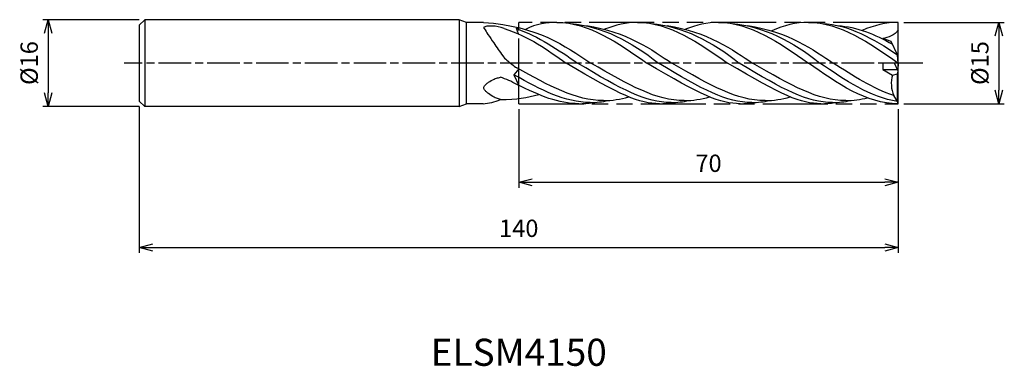
# Model space of a CAD drawing. Extents: x -162 to 20, y -56 to 8.
import ezdxf
from ezdxf.enums import TextEntityAlignment as Align

# ---------------------------------------------------------------- set-up
doc = ezdxf.new("R2010")
doc.units = 0
for name, pattern in [('AM_ISO08W050', [18, 12, -1.5, 3, -1.5]), ('AM_ISO08W050X2', [9, 6, -0.75, 1.5, -0.75]), ('AM_ISO09W050', [22.5, 12, -1.5, 3, -1.5, 3, -1.5])]:
    doc.linetypes.add(name, pattern=pattern)
doc.layers.get('0').update_dxf_attribs({"linetype": 'CONTINUOUS'})
doc.layers.get('DEFPOINTS').update_dxf_attribs({"linetype": 'CONTINUOUS'})
for name, color, linetype in [('AM_0', 7, 'CONTINUOUS'), ('AM_11', 3, 'AM_ISO09W050'), ('AM_5', 3, 'CONTINUOUS'), ('AM_6', 2, 'CONTINUOUS'), ('AM_7', 4, 'AM_ISO08W050')]:
    doc.layers.add(name, color=color, linetype=linetype)
doc.styles.add('ASAMI', font='simplex.shx', dxfattribs={"bigfont": 'EXTFONT.SHX'})
doc.styles.get("Standard").update_dxf_attribs({"font": 'simplex.shx', "bigfont": 'EXTFONT.SHX'})
doc.dimstyles.new('AM_JIS', dxfattribs={"dimtxt": 3.2, "dimasz": 2.5, "dimexe": 1, "dimexo": 1, "dimgap": 1.5, "dimtad": 3, "dimdec": 3, "dimtxsty": 'ASAMI', "dimblk": 'OPEN30', "dimcen": 0, "dimclrd": 256, "dimclre": 256, "dimclrt": 2, "dimazin": 3, "dimtp": 0.1, "dimtm": 0.1, "dimtfac": 0.71, "dimtdec": 3, "dimtmove": 0, "dimatfit": 3, "dimtzin": 0})

# ---------------------------------------------------------------- blocks, each defined once
blk = doc.blocks.new('_OPEN30')
at = {"color": 0}
for p, q in [((-1, 0.268), (0, 0)), ((0, 0), (-1, -0.268)), ((0, 0), (-1, 0))]:
    blk.add_line(p, q, dxfattribs=at)
blk = doc.blocks.new('*D5')
at = {"layer": 'AM_5'}
for p, q in [((-70, -8.5), (-70, -23.000001)), ((0, -8.5), (0, -23.000001)), ((-67.5, -22.000001), (-2.5, -22.000001))]:
    blk.add_line(p, q, dxfattribs=at)
at = {"layer": 'DEFPOINTS', "color": 0}
for p in [(-70, -7.5), (0, -7.5), (0, -22.000001)]:
    blk.add_point(p, dxfattribs=at)
at = {"layer": 'AM_5', "xscale": 2.5, "yscale": 2.5, "zscale": 2.5, "rotation": 180}
blk.add_blockref('_OPEN30', (-70, -22.000001), dxfattribs=at)
at = {"layer": 'AM_5', "xscale": 2.5, "yscale": 2.5, "zscale": 2.5}
blk.add_blockref('_OPEN30', (0, -22.000001), dxfattribs=at)
at = {"layer": 'AM_5', "color": 2, "insert": (-35, -18.900001), "char_height": 3.2, "attachment_point": 5, "style": 'ASAMI'}
blk.add_mtext('70', dxfattribs=at)
blk = doc.blocks.new('*D6')
at = {"layer": 'AM_5'}
for p, q in [((-140, -8), (-140, -35.000001)), ((0, -8.5), (0, -35.000001)), ((-137.5, -34.000001), (-2.5, -34.000001))]:
    blk.add_line(p, q, dxfattribs=at)
at = {"layer": 'DEFPOINTS', "color": 0}
for p in [(-140, -7), (0, -7.5), (0, -34.000001)]:
    blk.add_point(p, dxfattribs=at)
at = {"layer": 'AM_5', "xscale": 2.5, "yscale": 2.5, "zscale": 2.5, "rotation": 180}
blk.add_blockref('_OPEN30', (-140, -34.000001), dxfattribs=at)
at = {"layer": 'AM_5', "xscale": 2.5, "yscale": 2.5, "zscale": 2.5}
blk.add_blockref('_OPEN30', (0, -34.000001), dxfattribs=at)
at = {"layer": 'AM_5', "color": 2, "insert": (-70, -30.900001), "char_height": 3.2, "attachment_point": 5, "style": 'ASAMI'}
blk.add_mtext('140', dxfattribs=at)
blk = doc.blocks.new('*D7')
at = {"layer": 'AM_5'}
for p, q in [((1, 7.5), (19.56, 7.5)), ((18.56, 5), (18.56, -5)), ((1, -7.5), (19.56, -7.5))]:
    blk.add_line(p, q, dxfattribs=at)
at = {"layer": 'DEFPOINTS', "color": 0}
for p in [(0, 7.5), (0, -7.5), (18.56, -7.5)]:
    blk.add_point(p, dxfattribs=at)
at = {"layer": 'AM_5', "xscale": 2.5, "yscale": 2.5, "zscale": 2.5}
for p, rotation in [((18.56, 7.5), 90), ((18.56, -7.5), 270)]:
    blk.add_blockref('_OPEN30', p, dxfattribs=dict(at, rotation=rotation))
at = {"layer": 'AM_5', "color": 2, "insert": (15.46, 0), "char_height": 3.2, "attachment_point": 5, "rotation": 90, "style": 'ASAMI'}
blk.add_mtext('%%c15', dxfattribs=at)
blk = doc.blocks.new('*D8')
at = {"layer": 'AM_5'}
for p, q in [((-140, 8), (-157.79, 8)), ((-156.79, 5.5), (-156.79, -5.5)), ((-140, -8), (-157.79, -8))]:
    blk.add_line(p, q, dxfattribs=at)
at = {"layer": 'DEFPOINTS', "color": 0}
for p in [(-139, 8), (-156.79, -8), (-139, -8)]:
    blk.add_point(p, dxfattribs=at)
at = {"layer": 'AM_5', "xscale": 2.5, "yscale": 2.5, "zscale": 2.5}
for p, rotation in [((-156.79, 8), 90), ((-156.79, -8), 270)]:
    blk.add_blockref('_OPEN30', p, dxfattribs=dict(at, rotation=rotation))
at = {"layer": 'AM_5', "color": 2, "insert": (-159.89, 0), "char_height": 3.2, "attachment_point": 5, "rotation": 90, "style": 'ASAMI'}
blk.add_mtext('%%c16', dxfattribs=at)

msp = doc.modelspace()

# ---------------------------------------------------------------- linework, layer by layer
at = {"layer": 'AM_0'}
for p, q in [((-139, 8), (-140, 7)), ((-81, 8), (-139, 8)), ((-139, 8), (-139, -8)), ((-81, 8), (-81, -8)), ((-79.6263, 7.5), (-81, 8)), ((-76.5204, 7.5), (-79.6263, 7.5)), ((-79.6263, -7.5), (-79.6263, 7.5)), ((0, 0), (0, 7.5)), ((-140, 7), (-140, -7)), ((-70.4421, 6.3556), (-70, 6.5392)), ((-70.0275, 5.3718), (-70.4421, 6.3556)), ((-1.3021, 4.0007), (-2.8743, 4.5127)), ((-0.1281, 1.5), (-1.3021, 4.0007)), ((-2.8743, 0), (-2.8743, -1.2)), ((0, 0), (-2.8743, 0)), ((0, -1.5), (-0.7042, 0)), ((0, 0), (-0.1281, 1.5)), ((0, 0), (-0.1084, -1.2692)), ((-70, -1.078), (-70.8879, -2.1699)), ((-2.8743, -1.2), (-0.1408, -1.2)), ((-2.8743, -1.2), (-1.0495, -2.2105)), ((-0.1281, -1.9903), (0, -1.5)), ((0, -7.5), (0, -1.5)), ((-70.8879, -2.1699), (-70, -4.1432)), ((-1.0495, -2.2105), (-0.1281, -1.9903)), ((-0.1281, -7.1002), (-0.1281, -1.9903)), ((-140, -7), (-139, -8)), ((-0.1281, -7.1002), (-0.8355, -5.9964)), ((0, -7.5), (-0.1281, -7.1002)), ((-81, -8), (-139, -8)), ((-81, -8), (-79.6263, -7.5)), ((-76.5752, -7.5), (-79.6263, -7.5))]:
    msp.add_line(p, q, dxfattribs=at)
msp.add_lwpolyline([(-73.3986, -6.7244, -0.02309181), (-74.1017, -6.5053, -0.03555871), (-74.542, -6.2981, -0.02160885), (-75.5693, -5.6407, -0.04141107), (-76.0666, -5.2171, -0.0653031), (-76.387, -4.7957, -0.15693636), (-76.4478, -4.5625, -0.1617045), (-76.386, -4.3345, -0.06802108), (-76.0666, -3.9362, -0.04507474), (-75.574, -3.5507, -0.02314673), (-74.542, -2.9685, -0.03644445), (-74.0939, -2.7913, -0.02421394), (-73.3986, -2.6271)], format="xyb", dxfattribs=at)
for centre, major_axis, ratio, start_param, end_param in [((-76.3827, 6.5567), (0, 0.0896), 0.77777778, 0.27194071, 1.9344184), ((-76.0664, 6.7325), (0, 0.5325), 0.77777778, 1.97137381, 2.24222311), ((-75.4678, 2.4979), (0, 4.3154), 0.77777778, 0.06490503, 0.28187534), ((-44.6354, 39.0022), (0, 52.2472), 0.77777778, 2.2446164, 2.27196291), ((-75.0818, -4.28), (0, 11.1113), 0.77777778, -0.02361058, 0.06991349), ((-75.3319, -5.726), (0, 12.5678), 0.77777778, -0.27445731, -0.04647789), ((-25.228, 60.0936), (0, 84.9193), 0.77777778, 2.27218344, 2.29676916), ((40.6275, 135.2903), (0, 198.1615), 0.77777778, 2.29690021, 2.31300166), ((-69.8757, 4.9868), (0, 5.3805), 0.77777778, 2.31298931, 2.55037573), ((-61.1125, 21.6667), (0, 25.5092), 0.77777778, 2.54811697, 2.65733528), ((-76.6699, -19.7125), (0, 17.5527), 0.81313131, -0.45876818, -0.2312569), ((2.4219, -3.8158), (0, 4.561), 0.81313131, 1.21112458, 2.06927854), ((-76.6791, 7.0128), (0.8411, 14.5106), 0.76428785, 3.22663027, 3.5166986)]:
    msp.add_ellipse(centre, major_axis=major_axis, ratio=ratio, start_param=start_param, end_param=end_param, dxfattribs=at)
for points in [[(-76.5204, 7.5), (-66.2931, 6.7999), (-61.6565, 3.2002), (-56.6902, 0)], [(-62.9642, 7.5), (-64.8172, 7.5), (-66.7713, 7.2528), (-68.736, 6.1934)], [(-62.9642, 7.5), (-57.0731, 7.5), (-51.7247, 3.75), (-46.3763, 0)], [(-60.3994, 7.2688), (-54.8074, 6.881), (-49.1946, 3.9605), (-44.2474, 0)], [(-48.07, 7.5), (-50.1416, 7.5), (-52.1461, 7.0363), (-54.1623, 6.2309)], [(-48.07, 7.5), (-42.1788, 7.5), (-36.8305, 3.75), (-31.4821, 0)], [(-45.5052, 7.2688), (-39.9132, 6.881), (-34.3004, 3.9605), (-29.3532, 0)], [(-33.1758, 7.5), (-35.2474, 7.5), (-37.2518, 7.0363), (-39.2681, 6.2309)], [(-33.1758, 7.5), (-27.2846, 7.5), (-21.9363, 3.75), (-16.5879, 0)], [(-30.611, 7.2688), (-25.019, 6.881), (-19.4062, 3.9605), (-14.459, 0)], [(-16.5879, 7.5), (-18.8792, 7.5), (-21.0885, 6.9327), (-23.3223, 5.9632)], [(-16.5879, 7.5), (-10.6967, 7.5), (-5.3484, 3.75), (0, 0)], [(-14.0231, 7.2688), (-9.1481, 7.1201), (-4.6202, 4.5041), (-0.1425, 1.5307)], [(0, 7.5), (-2.2914, 7.5), (-4.5006, 6.9327), (-6.6597, 6.0187)], [(-72.6826, 6.3714), (-68.1082, 4.9436), (-64.6404, 2.3628), (-61.2705, 0)], [(-70.4421, 6.3556), (-66.296, 4.9417), (-62.7334, 2.4383), (-59.1416, 0)], [(-57.516, 6.9009), (-50.2248, 5.8771), (-45.2046, 2.3108), (-41.796, 0)], [(-42.6218, 6.9009), (-35.3306, 5.8771), (-30.3104, 2.3108), (-26.9017, 0)], [(-27.7276, 6.9009), (-20.4364, 5.8771), (-15.4161, 2.3108), (-12.0075, 0)], [(-11.1397, 6.9009), (-7.6513, 6.6987), (-4.3231, 5.3037), (-1.0536, 3.4715)], [(0, 6.1121), (-0.6748, 5.1202), (-1.8331, 4.6942), (-2.8743, 4.5127)], [(-44.043, -7.5), (-47.7298, -7.5), (-51.204, -6.0313), (-61.2705, 0)], [(-41.9141, -7.2754), (-46.5717, -7.2754), (-50.9073, -4.9855), (-59.1416, 0)], [(-39.4626, -6.9262), (-44.664, -6.9262), (-49.4963, -4.1785), (-56.6902, 0)], [(-29.1488, -7.5), (-32.8356, -7.5), (-36.3098, -6.0313), (-46.3763, 0)], [(-27.0198, -7.2754), (-31.6775, -7.2754), (-36.0131, -4.9855), (-44.2474, 0)], [(-24.5684, -6.9262), (-29.7697, -6.9262), (-34.6021, -4.1785), (-41.796, 0)], [(-14.2545, -7.5), (-17.9414, -7.5), (-21.4156, -6.0313), (-31.4821, 0)], [(-12.1256, -7.2754), (-16.7833, -7.2754), (-21.1188, -4.9855), (-29.3532, 0)], [(-9.6742, -6.9262), (-14.8755, -6.9262), (-19.7079, -4.1785), (-26.9017, 0)], [(-0.1281, -7.1002), (-5.13, -6.3329), (-9.7945, -3.1664), (-14.459, 0)], [(-0.8355, -5.9964), (-4.6586, -4.7355), (-8.3331, -2.3678), (-12.0075, 0)], [(-54.3568, -6.9262), (-59.5582, -6.9262), (-64.3906, -4.1785), (-70.3493, -0.9095)], [(0, -7.5), (-5.8911, -7.5), (-11.2395, -3.75), (-16.5879, 0)], [(-56.8083, -7.2754), (-61.4659, -7.2754), (-65.8015, -4.9855), (-70.8879, -2.1699)], [(-58.9372, -7.5), (-62.624, -7.5), (-66.0982, -6.0313), (-70.3493, -3.9748)], [(-73.3986, -6.7244), (-70.3016, -6.7051), (-68.5364, -6.3725), (-66.3021, -5.8102)], [(-56.8083, -7.2754), (-55.6843, -7.2754), (-54.5791, -7.1421), (-53.489, -6.9009)], [(-54.3568, -6.9262), (-52.7825, -6.9262), (-51.2419, -6.6744), (-49.726, -6.2388)], [(-41.9141, -7.2754), (-40.7901, -7.2754), (-39.6849, -7.1421), (-38.5948, -6.9009)], [(-39.4626, -6.9262), (-37.8883, -6.9262), (-36.3477, -6.6744), (-34.8318, -6.2388)], [(-27.0198, -7.2754), (-25.8959, -7.2754), (-24.7906, -7.1421), (-23.7006, -6.9009)], [(-24.5684, -6.9262), (-22.994, -6.9262), (-21.4535, -6.6744), (-19.9376, -6.2388)], [(-12.1256, -7.2754), (-11.0017, -7.2754), (-9.8964, -7.1421), (-8.8064, -6.9009)], [(-9.6742, -6.9262), (-8.3182, -6.9262), (-6.9872, -6.7394), (-5.6755, -6.4092)], [(-58.9372, -7.5), (-58.0711, -7.5), (-57.2168, -7.419), (-56.3724, -7.2688)], [(-44.043, -7.5), (-43.1769, -7.5), (-42.3225, -7.419), (-41.4782, -7.2688)], [(-29.1488, -7.5), (-28.2827, -7.5), (-27.4283, -7.419), (-26.584, -7.2688)], [(-14.2545, -7.5), (-13.3885, -7.5), (-12.5341, -7.419), (-11.6898, -7.2688)]]:
    msp.add_open_spline(points, degree=3, dxfattribs=at)
at = {"layer": 'AM_11'}
for p, q in [((0, 7.5), (-70, 7.5)), ((-70, -7.5), (-70, 7.5)), ((0, -7.5), (0, 7.5)), ((-70, -7.5), (0, -7.5))]:
    msp.add_line(p, q, dxfattribs=at)
at = {"layer": 'AM_7', "linetype": 'AM_ISO08W050X2'}
msp.add_line((4.5578, 0), (-142.7882, 0), dxfattribs=at)

# ---------------------------------------------------------------- texts
at = {"layer": 'AM_6'}
msp.add_text('ELSM4150', height=5, dxfattribs=at).set_placement((-70, -54), align=Align.MIDDLE)

# ---------------------------------------------------------------- dimensions: what is measured, and where the dimension line sits
at = {"layer": 'AM_5'}
for base, p1, p2, angle, picture, middle in [((-156.7882, -8), (-139, 8), (-139, -8), 270, '*D8', (-159.8882, 0)), ((18.5578, -7.5), (0, 7.5), (0, -7.5), 90, '*D7', (15.4578, 0))]:
    dim = msp.add_linear_dim(base=base, p1=p1, p2=p2, angle=angle, text='%%c<>', dimstyle='AM_JIS', dxfattribs=at)
    dim.commit()
    dim.dimension.update_dxf_attribs({"geometry": picture, "text_midpoint": middle})
for base, p1, picture, middle in [((0, -34), (-140, -7), '*D6', (-70, -30.9)), ((0, -22), (-70, -7.5), '*D5', (-35, -18.9))]:
    dim = msp.add_linear_dim(base=base, p1=p1, p2=(0, -7.5), angle=0, dimstyle='AM_JIS', dxfattribs=at)
    dim.commit()
    dim.dimension.update_dxf_attribs({"geometry": picture, "text_midpoint": middle})

doc.saveas('drawing.dxf')
